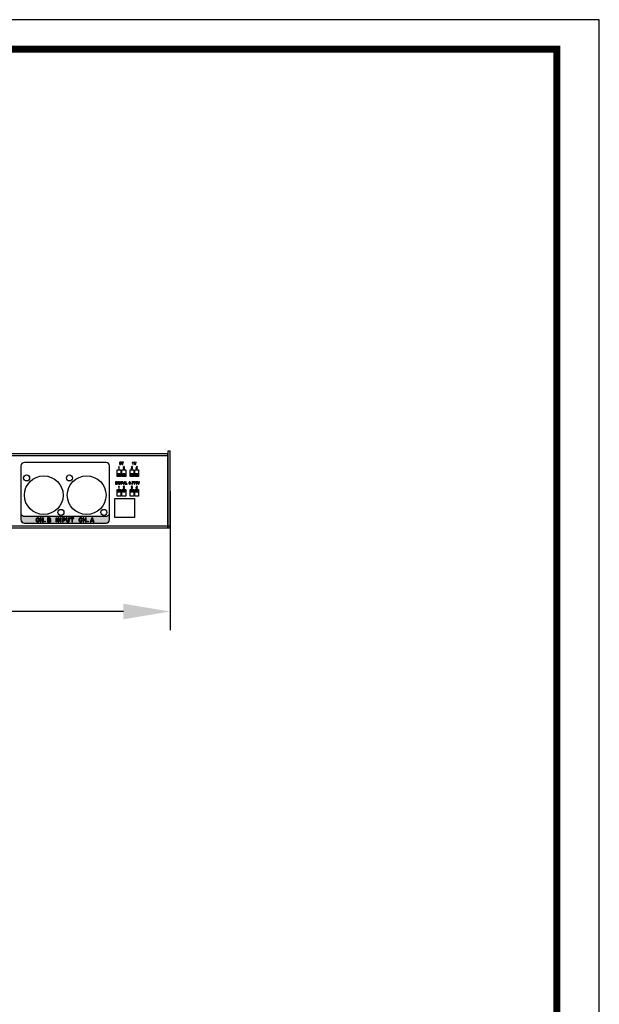
# Model space of a CAD drawing. Units: millimetres. Extents: x 0 to 1871, y 0 to 1264.
# Drawn here: x 1421 to 1793, y 632 to 1264 of the extents above; entities that cross this region are included whole.
import ezdxf

# ---------------------------------------------------------------- set-up
doc = ezdxf.new("R2010")
doc.units = ezdxf.units.MM
doc.header["$PDSIZE"] = -1
doc.linetypes.add('AI-Linetype-4', pattern=[0.532694, 0.381, -0.151694])
doc.linetypes.add('AI-Linetype-5', pattern=[0.532694, 0.381, -0.151694])
doc.layers.add('AV sys', color=7, linetype='Continuous', plot=False)
doc.layers.add('AV_dim', color=10, linetype='Continuous')
doc.styles.add('SLDTEXTSTYLE0', font='txt')
doc.styles.get("Standard").update_dxf_attribs({"font": 'malgun.ttf'})
doc.dimstyles.new('ISO-25$0', dxfattribs={"dimtxt": 15, "dimasz": 5, "dimexe": 1.25, "dimexo": 0.625, "dimtad": 1, "dimdec": 1, "dimdsep": 46, "dimtxsty": 'Standard', "dimcen": 0, "dimclrd": 1, "dimclre": 1, "dimclrt": 1, "dimadec": 0, "dimazin": 0, "dimtfac": 1, "dimtdec": 1, "dimtmove": 2, "dimatfit": 3, "dimfxl": 1, "dimtolj": 1, "dimarcsym": 0})

# ---------------------------------------------------------------- blocks, each defined once
blk = doc.blocks.new('도각')
at = {"color": 0}
blk.add_lwpolyline([(83409, 62000), (2709, 62000), (2709, 5100), (83409, 5100)], close=True, dxfattribs=at)
at = {"color": 0, "const_width": 204}
blk.add_lwpolyline([(3938, 61146), (82180, 61146), (82180, 5954), (3938, 5954)], close=True, dxfattribs=at)
blk = doc.blocks.new('*D6')
at = {"layer": 'AV_dim', "color": 0, "lineweight": -2, "transparency": 16777216}
for p, q in [((1518.04, 961.7), (1518.04, 872.45)), ((1038.08, 958.55), (1038.08, 872.45)), ((1488.04, 884.45), (1068.08, 884.45))]:
    blk.add_line(p, q, dxfattribs=at)
at = {"layer": 'AV_dim', "color": 0, "transparency": 16777216}
for points in [[(1068.08, 889.45), (1068.08, 879.45), (1038.08, 884.45)], [(1488.04, 889.45), (1488.04, 879.45), (1518.04, 884.45)]]:
    blk.add_solid(points, dxfattribs=at)
at = {"layer": 'Defpoints', "color": 0, "transparency": 16777216}
for p in [(1518.04, 973.7), (1038.08, 970.55), (1038.08, 884.45)]:
    blk.add_point(p, dxfattribs=at)
at = {"layer": 'AV_dim', "color": 0, "transparency": 16777216, "insert": (1288.53, 892.85), "char_height": 15, "attachment_point": 5, "style": 'SLDTEXTSTYLE0'}
blk.add_mtext('{\\H0.38095x;480,0}', dxfattribs=at)
blk = doc.blocks.new('DA204_b')
at = {"layer": 'AV sys', "lineweight": -3, "transparency": 33554687}
for points in [[(1484.52, 973), (1485.96, 973), (1485.96, 971.85), (1484.52, 971.85)], [(1487.58, 973), (1489.03, 973), (1489.03, 971.85), (1487.58, 971.85)], [(1492.79, 973), (1494.24, 973), (1494.24, 971.85), (1492.79, 971.85)], [(1495.86, 973), (1497.3, 973), (1497.3, 971.85), (1495.86, 971.85)], [(1484.52, 962.22), (1485.96, 962.22), (1485.96, 961.06), (1484.52, 961.06)], [(1487.58, 962.22), (1489.03, 962.22), (1489.03, 961.06), (1487.58, 961.06)], [(1492.79, 962.22), (1494.24, 962.22), (1494.24, 961.06), (1492.79, 961.06)], [(1495.86, 962.22), (1497.3, 962.22), (1497.3, 961.06), (1495.86, 961.06)]]:
    blk.add_hatch(color=256, dxfattribs=at).paths.add_polyline_path(points)
h = blk.add_hatch(color=256, dxfattribs=at)
edge = h.paths.add_edge_path()
edge.add_spline(control_points=[(1422.29, 947), (1422.68, 946.26), (1423.69, 945.39), (1424.57, 945.39), (1424.57, 945.39), (1476.78, 945.37), (1476.78, 945.37), (1477.66, 945.37), (1478.67, 946.21), (1479.06, 946.94), (1479.06, 946.94), (1479.07, 943.53), (1479.07, 943.53), (1479.08, 942.27), (1478.04, 941.23), (1476.78, 941.24), (1476.78, 941.24), (1424.57, 941.26), (1424.57, 941.26), (1423.31, 941.26), (1422.27, 942.29), (1422.28, 943.55), (1422.28, 943.55), (1422.29, 947), (1422.29, 947)], knot_values=[0, 0, 0, 0, 1, 1, 1, 2, 2, 2, 3, 3, 3, 4, 4, 4, 5, 5, 5, 6, 6, 6, 7, 7, 7, 8, 8, 8, 8], degree=3, periodic=0)
at = {"layer": 'AV sys', "lineweight": -3}
for p, q in [((1516.75, 987.63), (1518.08, 987.63)), ((1516.75, 937.98), (1516.75, 987.63)), ((1518.08, 937.98), (1518.08, 987.63)), ((1039.95, 985.98), (1516.2, 985.98)), ((1516.2, 985.98), (1516.2, 937.98)), ((1518.08, 937.98), (1038.08, 937.98))]:
    blk.add_line(p, q, dxfattribs=at)
at = {"layer": 'AV sys', "linetype": 'AI-Linetype-5', "lineweight": -3}
blk.add_line((1039.95, 984.65), (1516.2, 984.65), dxfattribs=at)
at = {"layer": 'AV sys', "linetype": 'AI-Linetype-4', "lineweight": -3}
blk.add_line((1518.08, 939.3), (1038.08, 939.3), dxfattribs=at)
at = {"layer": 'AV sys', "lineweight": -3}
for points in [[(1486.01, 980.45), (1485.97, 980.45), (1485.85, 980.43), (1485.74, 980.39), (1485.64, 980.34), (1485.56, 980.24), (1485.52, 980.16), (1485.5, 980.03), (1485.51, 979.95), (1485.55, 979.83), (1485.63, 979.73), (1485.69, 979.68), (1485.8, 979.62), (1485.95, 979.58), (1486.08, 979.54), (1486.17, 979.51), (1486.27, 979.45), (1486.3, 979.36), (1486.3, 979.32), (1486.24, 979.21), (1486.16, 979.17), (1486.03, 979.15), (1485.55, 979.12), (1485.62, 979.02), (1485.67, 978.99), (1485.77, 978.94), (1485.89, 978.9), (1486.03, 978.89), (1486.1, 978.89), (1486.22, 978.91), (1486.33, 978.95), (1486.33, 978.95), (1486.44, 979.02), (1486.52, 979.12), (1486.57, 979.23), (1486.58, 979.36), (1486.57, 979.48), (1486.53, 979.6), (1486.48, 979.67), (1486.38, 979.75), (1486.33, 979.77), (1486.21, 979.82), (1486.07, 979.86), (1486.03, 979.87), (1485.89, 979.91), (1485.81, 979.96), (1485.77, 980.05), (1485.82, 980.14), (1485.88, 980.18), (1486.01, 980.2), (1486.48, 980.23), (1486.41, 980.32), (1486.37, 980.35), (1486.27, 980.41), (1486.15, 980.44)], [(1486.48, 980.23), (1486.01, 980.2), (1486.08, 980.19), (1486.19, 980.15), (1486.22, 980.11), (1486.26, 979.98), (1486.54, 979.99), (1486.53, 980.11)], [(1487.98, 980.39), (1486.87, 980.39), (1486.87, 980.14), (1487.29, 980.14), (1487.29, 978.89), (1487.57, 978.89), (1487.57, 980.14), (1487.98, 980.14)], [(1494.32, 980.4), (1494.1, 980.4), (1494.08, 980.37), (1494.02, 980.26), (1493.93, 980.16), (1493.91, 980.15), (1493.8, 980.07), (1493.7, 980.02), (1494.05, 979.98), (1494.05, 978.89), (1494.32, 978.89)], [(1493.7, 980.02), (1493.7, 979.76), (1493.73, 979.77), (1493.84, 979.83), (1493.95, 979.9), (1494.05, 979.98)], [(1495.22, 980.39), (1494.91, 980.39), (1495.42, 978.89), (1495.58, 979.28)], [(1496.23, 980.39), (1495.93, 980.39), (1495.58, 979.28), (1495.42, 978.89), (1495.72, 978.89)], [(1484.03, 975.4), (1486.45, 975.4), (1486.45, 971.22), (1484.03, 971.22)], [(1485.39, 977.48), (1485.18, 977.48), (1485.17, 977.45), (1485.11, 977.34), (1485.02, 977.24), (1485.01, 977.23), (1484.9, 977.15), (1484.81, 977.1), (1485.13, 977.06), (1485.13, 975.97), (1485.39, 975.97)], [(1484.81, 977.1), (1484.81, 976.84), (1484.84, 976.85), (1484.94, 976.91), (1485.04, 976.98), (1485.13, 977.06)], [(1485.73, 979.44), (1485.45, 979.41), (1485.46, 979.36), (1485.49, 979.23), (1485.55, 979.12), (1486.03, 979.15), (1485.93, 979.16), (1485.83, 979.22), (1485.76, 979.3)], [(1487.09, 975.4), (1489.52, 975.4), (1489.52, 971.22), (1487.09, 971.22)], [(1488.71, 977.26), (1488.33, 977.24), (1488.36, 977.24), (1488.46, 977.19), (1488.47, 977.17), (1488.5, 977.04), (1488.5, 976.99), (1488.45, 976.87), (1488.43, 976.83), (1488.36, 976.75), (1488.24, 976.62), (1488.17, 976.55), (1488.08, 976.44), (1488.01, 976.35), (1487.96, 976.26), (1487.94, 976.23), (1487.89, 976.1), (1487.87, 975.97), (1488.76, 975.97), (1488.76, 976.24), (1488.25, 976.24), (1488.31, 976.32), (1488.35, 976.37), (1488.46, 976.49), (1488.46, 976.49), (1488.56, 976.6), (1488.62, 976.68), (1488.67, 976.76), (1488.72, 976.87), (1488.74, 976.93), (1488.76, 977.06), (1488.75, 977.14)], [(1488.34, 977.48), (1488.25, 977.48), (1488.14, 977.44), (1488.04, 977.38), (1487.97, 977.3), (1487.93, 977.18), (1487.9, 977.04), (1488.15, 977.01), (1488.16, 977.08), (1488.21, 977.19), (1488.22, 977.21), (1488.33, 977.24), (1488.71, 977.26), (1488.64, 977.36), (1488.57, 977.43), (1488.46, 977.47)], [(1492.3, 975.4), (1494.73, 975.4), (1494.73, 971.22), (1492.3, 971.22)], [(1493.25, 976.43), (1493.01, 976.4), (1493.02, 976.31), (1493.07, 976.19), (1493.14, 976.09), (1493.21, 976.04), (1493.32, 975.99), (1493.44, 975.97), (1493.44, 975.97), (1493.56, 975.99), (1493.66, 976.04), (1493.76, 976.11), (1493.82, 976.21), (1493.44, 976.21), (1493.42, 976.22), (1493.31, 976.27), (1493.29, 976.3)], [(1493.1, 977.33), (1493.06, 977.25), (1493.02, 977.12), (1493.26, 977.07), (1493.26, 977.11), (1493.31, 977.22), (1493.32, 977.23), (1493.42, 977.27)], [(1493.43, 977.51), (1493.34, 977.5), (1493.23, 977.46), (1493.18, 977.43), (1493.1, 977.33), (1493.42, 977.27), (1493.42, 977.27), (1493.53, 977.23), (1493.53, 977.23), (1493.57, 977.11), (1493.57, 977.07), (1493.51, 976.96), (1493.48, 976.94), (1493.36, 976.91), (1493.33, 976.68), (1493.33, 976.68), (1493.45, 976.7), (1493.74, 976.76), (1493.63, 976.81), (1493.65, 976.82), (1493.75, 976.9), (1493.8, 977.01), (1493.82, 977.12), (1493.82, 977.14), (1493.8, 977.26), (1493.73, 977.37), (1493.65, 977.44), (1493.55, 977.49)], [(1493.74, 976.76), (1493.45, 976.7), (1493.47, 976.7), (1493.57, 976.63), (1493.6, 976.59), (1493.62, 976.46), (1493.62, 976.39), (1493.57, 976.28), (1493.54, 976.25), (1493.44, 976.21), (1493.82, 976.21), (1493.87, 976.32), (1493.88, 976.45), (1493.87, 976.57), (1493.81, 976.68)], [(1495.37, 975.4), (1497.79, 975.4), (1497.79, 971.22), (1495.37, 971.22)], [(1496.85, 977.48), (1496.64, 977.48), (1496.07, 976.53), (1496.07, 976.28), (1496.61, 976.28), (1496.61, 975.97), (1496.85, 975.97), (1496.85, 976.28), (1497.02, 976.28), (1497.02, 976.53), (1496.85, 976.53), (1496.3, 976.53), (1496.61, 977.04)], [(1496.85, 977.48), (1496.61, 977.04), (1496.61, 976.53), (1496.3, 976.53), (1496.85, 976.53)], [(1483.43, 967.8), (1482.87, 967.8), (1482.87, 966.3), (1483.34, 966.3), (1483.47, 966.3), (1483.6, 966.3), (1483.68, 966.31), (1483.77, 966.32), (1483.87, 966.38), (1483.92, 966.42), (1483.99, 966.53), (1483.15, 966.55), (1483.15, 966.95), (1483.38, 966.95), (1483.97, 966.96), (1483.89, 967.04), (1483.77, 967.1), (1483.83, 967.13), (1483.15, 967.2), (1483.15, 967.55), (1483.31, 967.55), (1483.92, 967.6), (1483.91, 967.63), (1483.82, 967.72), (1483.79, 967.74), (1483.67, 967.79), (1483.57, 967.8)], [(1483.92, 967.6), (1483.31, 967.55), (1483.47, 967.55), (1483.55, 967.54), (1483.66, 967.49), (1483.7, 967.38), (1483.65, 967.26), (1483.65, 967.26), (1483.54, 967.21), (1483.49, 967.2), (1483.34, 967.2), (1483.15, 967.2), (1483.83, 967.13), (1483.92, 967.23), (1483.95, 967.29), (1483.97, 967.42), (1483.97, 967.47)], [(1484.99, 967.8), (1484.4, 967.8), (1484.4, 966.3), (1484.68, 966.3), (1484.68, 966.92), (1484.74, 966.92), (1485.17, 966.96), (1485.25, 966.98), (1485.36, 967.03), (1485.45, 967.1), (1485.47, 967.13), (1484.68, 967.16), (1484.68, 967.54), (1484.9, 967.54), (1485.48, 967.61), (1485.42, 967.69), (1485.32, 967.76), (1485.26, 967.78), (1485.15, 967.79)], [(1484.52, 973), (1485.96, 973), (1485.96, 971.85), (1484.52, 971.85)], [(1485.48, 967.61), (1484.9, 967.54), (1485.01, 967.54), (1485.11, 967.54), (1485.21, 967.48), (1485.21, 967.48), (1485.25, 967.36), (1485.22, 967.25), (1485.14, 967.18), (1485.14, 967.18), (1485.05, 967.17), (1484.89, 967.16), (1484.68, 967.16), (1485.47, 967.13), (1485.52, 967.24), (1485.54, 967.38), (1485.53, 967.5)], [(1485.93, 966.3), (1486.27, 967.85), (1486.47, 967.85), (1486.12, 966.3), (1485.93, 966.3)], [(1487.04, 967.8), (1486.59, 967.8), (1486.59, 966.3), (1486.87, 966.3), (1486.87, 966.86), (1487.06, 966.86), (1487.11, 966.86), (1487.24, 966.87), (1487.35, 966.89), (1487.38, 966.9), (1487.49, 966.96), (1487.54, 966.99), (1487.61, 967.11), (1486.87, 967.12), (1486.87, 967.54), (1487.01, 967.54), (1487.58, 967.63), (1487.58, 967.63), (1487.48, 967.72), (1487.38, 967.78), (1487.32, 967.79), (1487.21, 967.8)], [(1487.58, 967.63), (1487.01, 967.54), (1487.11, 967.54), (1487.21, 967.53), (1487.22, 967.53), (1487.32, 967.47), (1487.33, 967.46), (1487.37, 967.33), (1487.33, 967.22), (1487.25, 967.14), (1487.18, 967.13), (1487.02, 967.12), (1486.87, 967.12), (1487.61, 967.11), (1487.64, 967.2), (1487.66, 967.34), (1487.66, 967.39), (1487.63, 967.52)], [(1487.58, 973), (1489.03, 973), (1489.03, 971.85), (1487.58, 971.85)], [(1488.71, 967.8), (1488.41, 967.8), (1487.87, 966.3), (1488.16, 966.3), (1488.28, 966.64), (1488.84, 966.64), (1488.37, 966.89), (1488.56, 967.45)], [(1488.71, 967.8), (1488.56, 967.45), (1488.75, 966.89), (1488.37, 966.89), (1488.84, 966.64), (1488.96, 966.3), (1489.26, 966.3)], [(1489.68, 967.79), (1489.4, 967.79), (1489.4, 966.3), (1490.38, 966.3), (1490.38, 966.55), (1489.68, 966.55)], [(1491.67, 967.6), (1491.62, 967.5), (1491.59, 967.38), (1491.58, 967.23), (1491.57, 967.07), (1491.57, 966.94), (1491.59, 966.78), (1491.61, 966.65), (1491.65, 966.55), (1491.7, 966.47), (1491.71, 966.45), (1491.8, 966.37), (1491.91, 966.31), (1492.03, 966.3), (1492.15, 966.31), (1492.26, 966.37), (1492.35, 966.45), (1492.39, 966.52), (1492.03, 966.54), (1491.94, 966.57), (1491.93, 966.58), (1491.88, 966.7), (1491.87, 966.77), (1491.86, 966.89), (1491.85, 967.06), (1491.86, 967.2), (1491.87, 967.34), (1491.88, 967.44), (1491.88, 967.45), (1491.94, 967.56), (1492.03, 967.59)], [(1492.03, 967.83), (1491.91, 967.81), (1491.8, 967.76), (1491.71, 967.68), (1491.67, 967.6), (1492.03, 967.59), (1492.12, 967.56), (1492.12, 967.55), (1492.18, 967.43), (1492.19, 967.36), (1492.2, 967.24), (1492.2, 967.06), (1492.2, 966.92), (1492.19, 966.79), (1492.18, 966.69), (1492.18, 966.68), (1492.12, 966.57), (1492.03, 966.54), (1492.39, 966.52), (1492.44, 966.63), (1492.46, 966.75), (1492.48, 966.9), (1492.49, 967.06), (1492.48, 967.2), (1492.47, 967.35), (1492.44, 967.48), (1492.4, 967.59), (1492.35, 967.67), (1492.26, 967.76), (1492.16, 967.81)], [(1492.79, 973), (1494.24, 973), (1494.24, 971.85), (1492.79, 971.85)], [(1494.38, 967.78), (1493.46, 967.78), (1493.46, 967.51), (1494.07, 967.51), (1494, 967.41), (1493.93, 967.3), (1493.87, 967.18), (1493.82, 967.06), (1493.77, 966.93), (1493.73, 966.82), (1493.7, 966.69), (1493.67, 966.56), (1493.65, 966.43), (1493.64, 966.3), (1493.9, 966.3), (1493.91, 966.35), (1493.92, 966.47), (1493.94, 966.61), (1493.97, 966.75), (1494, 966.86), (1494.04, 966.98), (1494.09, 967.11), (1494.15, 967.23), (1494.16, 967.25), (1494.24, 967.38), (1494.31, 967.48), (1494.38, 967.57)], [(1495.6, 967.78), (1494.67, 967.78), (1494.67, 967.51), (1495.29, 967.51), (1495.22, 967.41), (1495.15, 967.3), (1495.09, 967.18), (1495.03, 967.06), (1494.99, 966.93), (1494.95, 966.82), (1494.91, 966.69), (1494.89, 966.56), (1494.87, 966.43), (1494.86, 966.3), (1495.13, 966.3), (1495.13, 966.35), (1495.13, 966.47), (1495.16, 966.61), (1495.19, 966.75), (1495.22, 966.86), (1495.26, 966.98), (1495.31, 967.11), (1495.37, 967.23), (1495.38, 967.25), (1495.45, 967.38), (1495.53, 967.48), (1495.6, 967.57)], [(1495.86, 973), (1497.3, 973), (1497.3, 971.85), (1495.86, 971.85)], [(1496.78, 967.81), (1496.07, 967.81), (1495.93, 967.02), (1496.15, 966.99), (1496.24, 967.07), (1496.36, 967.1), (1496.72, 967.19), (1496.64, 967.26), (1496.23, 967.28), (1496.27, 967.53), (1496.78, 967.53)], [(1496.41, 967.33), (1496.35, 967.32), (1496.23, 967.28), (1496.64, 967.26), (1496.54, 967.31)], [(1497.42, 967.8), (1497.11, 967.8), (1497.62, 966.3), (1497.78, 966.69)], [(1498.43, 967.8), (1498.12, 967.8), (1497.78, 966.69), (1497.62, 966.3), (1497.92, 966.3)], [(1483.97, 966.96), (1483.38, 966.95), (1483.38, 966.95), (1483.54, 966.95), (1483.63, 966.93), (1483.71, 966.86), (1483.75, 966.75), (1483.75, 966.74), (1483.71, 966.62), (1483.6, 966.56), (1483.56, 966.55), (1483.41, 966.55), (1483.15, 966.55), (1483.99, 966.53), (1484.02, 966.6), (1484.04, 966.73), (1484.02, 966.85)], [(1484.03, 962.8), (1486.45, 962.8), (1486.45, 958.63), (1484.03, 958.63)], [(1484.52, 962.22), (1485.96, 962.22), (1485.96, 961.06), (1484.52, 961.06)], [(1485.17, 966.96), (1484.74, 966.92), (1484.76, 966.92), (1484.88, 966.91), (1484.97, 966.85), (1484.97, 966.84), (1485.02, 966.77), (1485.11, 966.62), (1485.32, 966.3), (1485.65, 966.3), (1485.49, 966.59), (1485.46, 966.63), (1485.39, 966.75), (1485.32, 966.83), (1485.28, 966.88)], [(1485.39, 964.89), (1485.18, 964.89), (1485.17, 964.85), (1485.11, 964.74), (1485.02, 964.65), (1485.01, 964.64), (1484.9, 964.56), (1484.81, 964.51), (1485.13, 964.46), (1485.13, 963.38), (1485.39, 963.38)], [(1484.81, 964.51), (1484.81, 964.25), (1484.84, 964.26), (1484.94, 964.31), (1485.04, 964.38), (1485.13, 964.46)], [(1487.09, 962.8), (1489.52, 962.8), (1489.52, 958.63), (1487.09, 958.63)], [(1487.58, 962.22), (1489.03, 962.22), (1489.03, 961.06), (1487.58, 961.06)], [(1488.71, 964.66), (1488.33, 964.65), (1488.36, 964.65), (1488.46, 964.6), (1488.47, 964.58), (1488.5, 964.45), (1488.5, 964.4), (1488.45, 964.27), (1488.43, 964.24), (1488.36, 964.15), (1488.24, 964.03), (1488.17, 963.95), (1488.08, 963.84), (1488.01, 963.75), (1487.96, 963.67), (1487.94, 963.63), (1487.89, 963.51), (1487.87, 963.38), (1488.76, 963.38), (1488.76, 963.65), (1488.25, 963.65), (1488.31, 963.73), (1488.35, 963.78), (1488.46, 963.89), (1488.46, 963.89), (1488.56, 964), (1488.62, 964.08), (1488.67, 964.16), (1488.72, 964.28), (1488.74, 964.34), (1488.76, 964.47), (1488.75, 964.54)], [(1488.34, 964.89), (1488.25, 964.88), (1488.14, 964.85), (1488.04, 964.78), (1487.97, 964.7), (1487.93, 964.59), (1487.9, 964.44), (1488.15, 964.41), (1488.16, 964.49), (1488.21, 964.59), (1488.22, 964.61), (1488.33, 964.65), (1488.71, 964.66), (1488.64, 964.77), (1488.57, 964.83), (1488.46, 964.87)], [(1492.3, 962.8), (1494.73, 962.8), (1494.73, 958.63), (1492.3, 958.63)], [(1492.79, 966.3), (1492.79, 966.58), (1493.06, 966.58), (1493.06, 966.3), (1492.79, 966.3)], [(1492.79, 962.22), (1494.24, 962.22), (1494.24, 961.06), (1492.79, 961.06)], [(1493.25, 963.84), (1493.01, 963.8), (1493.02, 963.71), (1493.07, 963.59), (1493.14, 963.5), (1493.21, 963.44), (1493.32, 963.39), (1493.44, 963.38), (1493.44, 963.38), (1493.56, 963.39), (1493.66, 963.44), (1493.76, 963.52), (1493.82, 963.61), (1493.44, 963.62), (1493.42, 963.62), (1493.31, 963.67), (1493.29, 963.71)], [(1493.1, 964.74), (1493.06, 964.66), (1493.02, 964.52), (1493.26, 964.47), (1493.26, 964.51), (1493.31, 964.62), (1493.32, 964.63), (1493.42, 964.67)], [(1493.43, 964.91), (1493.34, 964.9), (1493.23, 964.86), (1493.18, 964.83), (1493.1, 964.74), (1493.42, 964.67), (1493.42, 964.67), (1493.53, 964.63), (1493.53, 964.63), (1493.57, 964.51), (1493.57, 964.48), (1493.51, 964.37), (1493.48, 964.34), (1493.36, 964.32), (1493.33, 964.08), (1493.33, 964.08), (1493.45, 964.1), (1493.74, 964.16), (1493.63, 964.21), (1493.65, 964.22), (1493.75, 964.31), (1493.8, 964.41), (1493.82, 964.53), (1493.82, 964.54), (1493.8, 964.67), (1493.73, 964.78), (1493.65, 964.85), (1493.55, 964.9)], [(1493.74, 964.16), (1493.45, 964.1), (1493.47, 964.1), (1493.57, 964.04), (1493.6, 964), (1493.62, 963.87), (1493.62, 963.8), (1493.57, 963.69), (1493.54, 963.66), (1493.44, 963.62), (1493.82, 963.61), (1493.87, 963.72), (1493.88, 963.85), (1493.87, 963.98), (1493.81, 964.09)], [(1495.37, 962.8), (1497.79, 962.8), (1497.79, 958.63), (1495.37, 958.63)], [(1495.86, 962.22), (1497.3, 962.22), (1497.3, 961.06), (1495.86, 961.06)], [(1496.16, 966.74), (1495.89, 966.71), (1495.91, 966.62), (1495.96, 966.51), (1496.36, 966.53), (1496.34, 966.53), (1496.23, 966.58), (1496.21, 966.62)], [(1496.72, 967.19), (1496.36, 967.1), (1496.41, 967.09), (1496.51, 967.03), (1496.55, 966.96), (1496.57, 966.82), (1496.55, 966.71), (1496.51, 966.6), (1496.47, 966.57), (1496.36, 966.53), (1495.96, 966.51), (1496.04, 966.41), (1496.12, 966.36), (1496.23, 966.31), (1496.36, 966.3), (1496.44, 966.3), (1496.56, 966.34), (1496.66, 966.4), (1496.74, 966.5), (1496.79, 966.57), (1496.83, 966.69), (1496.84, 966.83), (1496.84, 966.83), (1496.83, 966.97), (1496.79, 967.09)], [(1496.85, 964.89), (1496.64, 964.89), (1496.07, 963.93), (1496.07, 963.68), (1496.61, 963.68), (1496.61, 963.38), (1496.85, 963.38), (1496.85, 963.68), (1497.02, 963.68), (1497.02, 963.93), (1496.85, 963.93), (1496.3, 963.93), (1496.61, 964.45)], [(1496.85, 964.89), (1496.61, 964.45), (1496.61, 963.93), (1496.3, 963.93), (1496.85, 963.93)], [(1495.11, 944.82), (1482.42, 944.82), (1482.42, 956.96), (1495.11, 956.96)], [(1495.11, 944.82), (1482.42, 944.82), (1482.42, 956.96), (1495.11, 956.96)]]:
    blk.add_lwpolyline(points, close=True, dxfattribs=at)
at = {"layer": 'AV sys', "color": 18, "lineweight": -3, "true_color": 0x000000}
for points in [[(1433.09, 944.59), (1433, 944.59), (1432.78, 944.56), (1432.58, 944.49), (1432.4, 944.39), (1432.24, 944.25), (1432.14, 944.12), (1432.04, 943.94), (1431.97, 943.75), (1431.93, 943.52), (1431.92, 943.28), (1431.92, 943.11), (1431.96, 942.88), (1432.02, 942.68), (1432.12, 942.5), (1432.24, 942.34), (1432.28, 942.31), (1432.44, 942.17), (1432.63, 942.08), (1432.83, 942.02), (1433.06, 942), (1433.12, 942), (1433.35, 942.04), (1433.55, 942.1), (1433.73, 942.21), (1433.78, 942.25), (1433.91, 942.4), (1433.05, 942.44), (1432.97, 942.44), (1432.77, 942.5), (1432.61, 942.64), (1432.58, 942.68), (1432.5, 942.84), (1432.45, 943.05), (1432.44, 943.32), (1432.44, 943.36), (1432.46, 943.61), (1432.52, 943.81), (1432.61, 943.97), (1432.67, 944.02), (1432.85, 944.13), (1433.06, 944.16), (1433.96, 944.17), (1433.84, 944.32), (1433.71, 944.42), (1433.53, 944.52), (1433.32, 944.58)], [(1433.61, 942.97), (1433.6, 942.94), (1433.52, 942.72), (1433.4, 942.56), (1433.27, 942.48), (1433.05, 942.44), (1433.91, 942.4), (1434.02, 942.59), (1434.1, 942.81)], [(1433.96, 944.17), (1433.06, 944.16), (1433.22, 944.14), (1433.41, 944.05), (1433.51, 943.95), (1433.59, 943.74), (1434.09, 943.86), (1434.06, 943.97)], [(1435.17, 944.51), (1434.67, 944.51), (1434.67, 942), (1435.17, 942), (1435.17, 943.1), (1436.16, 943.1), (1435.17, 943.53)], [(1436.67, 944.51), (1436.16, 944.51), (1436.16, 943.53), (1435.17, 943.53), (1436.16, 943.1), (1436.16, 942), (1436.67, 942)], [(1437.42, 942), (1437.42, 942.49), (1437.9, 942.49), (1437.9, 942), (1437.42, 942)], [(1440.37, 944.51), (1439.37, 944.51), (1439.37, 942), (1440.22, 942), (1440.46, 942.01), (1440.7, 942.01), (1440.83, 942.02), (1440.98, 942.05), (1441.17, 942.14), (1441.26, 942.22), (1441.39, 942.4), (1439.88, 942.43), (1439.88, 943.1), (1440.29, 943.1), (1441.35, 943.11), (1441.2, 943.24), (1440.99, 943.34), (1441.1, 943.4), (1439.88, 943.51), (1439.88, 944.1), (1440.17, 944.1), (1441.27, 944.17), (1441.23, 944.23), (1441.08, 944.39), (1441.02, 944.42), (1440.81, 944.49), (1440.81, 944.49), (1440.63, 944.51)], [(1441.27, 944.17), (1440.17, 944.1), (1440.45, 944.09), (1440.6, 944.08), (1440.79, 944), (1440.85, 943.81), (1440.78, 943.61), (1440.77, 943.61), (1440.58, 943.53), (1440.48, 943.52), (1440.21, 943.51), (1439.88, 943.51), (1441.1, 943.4), (1441.25, 943.56), (1441.31, 943.67), (1441.35, 943.88), (1441.34, 943.97)], [(1441.35, 943.11), (1440.29, 943.1), (1440.3, 943.1), (1440.58, 943.09), (1440.73, 943.06), (1440.89, 942.95), (1440.95, 942.76), (1440.95, 942.74), (1440.88, 942.55), (1440.69, 942.44), (1440.61, 942.43), (1440.34, 942.43), (1439.88, 942.43), (1441.39, 942.4), (1441.44, 942.52), (1441.47, 942.73), (1441.44, 942.92)], [(1444.89, 942), (1444.89, 944.51), (1445.4, 944.51), (1445.4, 942), (1444.89, 942)], [(1446.56, 944.51), (1446.07, 944.51), (1446.07, 942), (1446.55, 942), (1446.55, 943.64)], [(1446.56, 944.51), (1446.55, 943.64), (1447.55, 942), (1447.59, 942.84)], [(1448.06, 944.51), (1447.59, 944.51), (1447.59, 942.84), (1447.55, 942), (1448.06, 942)], [(1449.64, 944.51), (1448.83, 944.51), (1448.83, 942), (1449.33, 942), (1449.33, 942.95), (1449.66, 942.95), (1449.77, 942.95), (1450.01, 942.96), (1450.18, 942.99), (1450.25, 943), (1450.45, 943.11), (1450.53, 943.17), (1450.66, 943.35), (1449.33, 943.38), (1449.33, 944.09), (1449.57, 944.09), (1450.6, 944.23), (1450.59, 944.24), (1450.43, 944.39), (1450.24, 944.47), (1450.14, 944.49), (1449.93, 944.51)], [(1450.6, 944.23), (1449.57, 944.09), (1449.76, 944.08), (1449.94, 944.07), (1449.96, 944.07), (1450.14, 943.96), (1450.16, 943.94), (1450.22, 943.73), (1450.17, 943.54), (1450.01, 943.42), (1449.88, 943.39), (1449.61, 943.38), (1449.33, 943.38), (1450.66, 943.35), (1450.72, 943.51), (1450.74, 943.74), (1450.74, 943.84), (1450.69, 944.05)], [(1451.89, 944.56), (1451.38, 944.56), (1451.38, 943.22), (1451.39, 942.98), (1451.4, 942.75), (1451.43, 942.58), (1451.46, 942.5), (1451.57, 942.31), (1451.67, 942.21), (1451.87, 942.09), (1451.95, 942.06), (1452.16, 942.02), (1452.41, 942), (1452.47, 942.01), (1452.7, 942.03), (1452.89, 942.08), (1453.03, 942.15), (1453.19, 942.29), (1453.26, 942.39), (1452.4, 942.44), (1452.25, 942.45), (1452.06, 942.53), (1452, 942.59), (1451.91, 942.78), (1451.89, 942.92), (1451.89, 943.2)], [(1453.38, 944.56), (1452.87, 944.56), (1452.87, 943.17), (1452.87, 942.92), (1452.85, 942.74), (1452.84, 942.7), (1452.72, 942.53), (1452.63, 942.48), (1452.4, 942.44), (1453.26, 942.39), (1453.34, 942.6), (1453.36, 942.74), (1453.38, 942.96), (1453.38, 943.24)], [(1456.12, 944.51), (1454.14, 944.51), (1454.14, 944.09), (1454.88, 944.09), (1454.88, 942), (1455.38, 942), (1455.38, 944.09), (1456.12, 944.09)], [(1460.58, 944.59), (1460.49, 944.59), (1460.27, 944.56), (1460.07, 944.49), (1459.89, 944.39), (1459.73, 944.25), (1459.63, 944.12), (1459.53, 943.94), (1459.47, 943.75), (1459.42, 943.52), (1459.41, 943.28), (1459.41, 943.11), (1459.45, 942.88), (1459.52, 942.68), (1459.61, 942.5), (1459.73, 942.34), (1459.77, 942.31), (1459.94, 942.17), (1460.12, 942.08), (1460.33, 942.02), (1460.55, 942), (1460.62, 942), (1460.84, 942.04), (1461.04, 942.1), (1461.22, 942.21), (1461.27, 942.25), (1461.4, 942.4), (1460.55, 942.44), (1460.46, 942.44), (1460.26, 942.5), (1460.1, 942.64), (1460.07, 942.68), (1459.99, 942.84), (1459.95, 943.05), (1459.93, 943.32), (1459.93, 943.36), (1459.96, 943.61), (1460.01, 943.81), (1460.11, 943.97), (1460.16, 944.02), (1460.34, 944.13), (1460.56, 944.16), (1461.45, 944.17), (1461.33, 944.32), (1461.2, 944.42), (1461.02, 944.52), (1460.81, 944.58)], [(1461.1, 942.97), (1461.09, 942.94), (1461.01, 942.72), (1460.89, 942.56), (1460.76, 942.48), (1460.55, 942.44), (1461.4, 942.4), (1461.51, 942.59), (1461.59, 942.81)], [(1461.45, 944.17), (1460.56, 944.16), (1460.71, 944.14), (1460.9, 944.05), (1461, 943.95), (1461.09, 943.74), (1461.58, 943.86), (1461.55, 943.97)], [(1462.67, 944.51), (1462.16, 944.51), (1462.16, 942), (1462.67, 942), (1462.67, 943.1), (1463.66, 943.1), (1462.67, 943.53)], [(1464.17, 944.51), (1463.66, 944.51), (1463.66, 943.53), (1462.67, 943.53), (1463.66, 943.1), (1463.66, 942), (1464.17, 942)], [(1464.91, 942), (1464.91, 942.48), (1465.39, 942.48), (1465.39, 942), (1464.91, 942)], [(1468.26, 944.51), (1467.72, 944.51), (1466.75, 942), (1467.28, 942), (1467.49, 942.57), (1468.49, 942.57), (1467.65, 943), (1467.99, 943.93)], [(1468.26, 944.51), (1467.99, 943.93), (1468.33, 943), (1467.65, 943), (1468.49, 942.57), (1468.71, 942), (1469.26, 942)]]:
    blk.add_lwpolyline(points, close=True, dxfattribs=at)
at = {"layer": 'AV sys', "lineweight": -3}
blk.add_ellipse((1425.88, 970.2), major_axis=(0.74, 1.78), ratio=0.999996, dxfattribs=at)
for points, knots in [([(1424.44, 980.12), (1424.44, 980.12), (1476.91, 980.12), (1476.91, 980.12), (1478.1, 980.12), (1479.07, 979.15), (1479.07, 977.96), (1479.07, 977.96), (1479.07, 943.4), (1479.07, 943.4), (1479.07, 942.21), (1478.1, 941.24), (1476.91, 941.24), (1476.91, 941.24), (1424.44, 941.24), (1424.44, 941.24), (1423.25, 941.24), (1422.28, 942.21), (1422.28, 943.4), (1422.28, 943.4), (1422.28, 977.96), (1422.28, 977.96), (1422.28, 979.15), (1423.25, 980.12), (1424.44, 980.12)], [0, 0, 0, 0, 1, 1, 1, 2, 2, 2, 3, 3, 3, 4, 4, 4, 5, 5, 5, 6, 6, 6, 7, 7, 7, 8, 8, 8, 8]), ([(1427.78, 970.2), (1427.78, 971.26), (1426.92, 972.13), (1425.85, 972.13), (1424.78, 972.13), (1423.92, 971.26), (1423.92, 970.2), (1423.92, 969.13), (1424.78, 968.27), (1425.85, 968.27), (1426.92, 968.27), (1427.78, 969.13), (1427.78, 970.2)], [0, 0, 0, 0, 1, 1, 1, 2, 2, 2, 3, 3, 3, 4, 4, 4, 4]), ([(1449.3, 959.16), (1449.3, 966.02), (1443.74, 971.58), (1436.89, 971.58), (1430.03, 971.58), (1424.47, 966.02), (1424.47, 959.16), (1424.47, 952.31), (1430.03, 946.75), (1436.89, 946.75), (1443.74, 946.75), (1449.3, 952.31), (1449.3, 959.16), (1449.3, 959.16), (1449.3, 959.16), (1449.3, 959.16)], [0, 0, 0, 0, 1, 1, 1, 2, 2, 2, 3, 3, 3, 4, 4, 4, 5, 5, 5, 5]), ([(1449.33, 959.16), (1449.33, 966.02), (1443.77, 971.58), (1436.91, 971.58), (1430.06, 971.58), (1424.5, 966.02), (1424.5, 959.16), (1424.5, 952.31), (1430.06, 946.75), (1436.91, 946.75), (1443.77, 946.75), (1449.33, 952.31), (1449.33, 959.16), (1449.33, 959.16), (1449.33, 959.16), (1449.33, 959.16)], [0, 0, 0, 0, 1, 1, 1, 2, 2, 2, 3, 3, 3, 4, 4, 4, 5, 5, 5, 5]), ([(1455.33, 970.2), (1455.33, 971.26), (1454.47, 972.13), (1453.4, 972.13), (1452.34, 972.13), (1451.47, 971.26), (1451.47, 970.2), (1451.47, 969.13), (1452.34, 968.27), (1453.4, 968.27), (1454.47, 968.27), (1455.33, 969.13), (1455.33, 970.2)], [0, 0, 0, 0, 1, 1, 1, 2, 2, 2, 3, 3, 3, 4, 4, 4, 4]), ([(1455.33, 970.2), (1455.33, 971.26), (1454.47, 972.13), (1453.4, 972.13), (1452.34, 972.13), (1451.47, 971.26), (1451.47, 970.2), (1451.47, 969.13), (1452.34, 968.27), (1453.4, 968.27), (1454.47, 968.27), (1455.33, 969.13), (1455.33, 970.2)], [0, 0, 0, 0, 1, 1, 1, 2, 2, 2, 3, 3, 3, 4, 4, 4, 4]), ([(1476.85, 959.16), (1476.85, 966.02), (1471.29, 971.58), (1464.44, 971.58), (1457.58, 971.58), (1452.02, 966.02), (1452.02, 959.16), (1452.02, 952.31), (1457.58, 946.75), (1464.44, 946.75), (1471.29, 946.75), (1476.85, 952.31), (1476.85, 959.16), (1476.85, 959.16), (1476.85, 959.16), (1476.85, 959.16)], [0, 0, 0, 0, 1, 1, 1, 2, 2, 2, 3, 3, 3, 4, 4, 4, 5, 5, 5, 5]), ([(1476.85, 959.16), (1476.85, 966.02), (1471.29, 971.58), (1464.44, 971.58), (1457.58, 971.58), (1452.02, 966.02), (1452.02, 959.16), (1452.02, 952.31), (1457.58, 946.75), (1464.44, 946.75), (1471.29, 946.75), (1476.85, 952.31), (1476.85, 959.16), (1476.85, 959.16), (1476.85, 959.16), (1476.85, 959.16)], [0, 0, 0, 0, 1, 1, 1, 2, 2, 2, 3, 3, 3, 4, 4, 4, 5, 5, 5, 5]), ([(1449.85, 948.13), (1449.85, 949.19), (1448.99, 950.06), (1447.92, 950.06), (1446.85, 950.06), (1445.99, 949.19), (1445.99, 948.13), (1445.99, 947.06), (1446.85, 946.2), (1447.92, 946.2), (1448.99, 946.2), (1449.85, 947.06), (1449.85, 948.13)], [0, 0, 0, 0, 1, 1, 1, 2, 2, 2, 3, 3, 3, 4, 4, 4, 4]), ([(1449.88, 948.13), (1449.88, 949.19), (1449.01, 950.06), (1447.95, 950.06), (1446.88, 950.06), (1446.02, 949.19), (1446.02, 948.13), (1446.02, 947.06), (1446.88, 946.2), (1447.95, 946.2), (1449.01, 946.2), (1449.88, 947.06), (1449.88, 948.13)], [0, 0, 0, 0, 1, 1, 1, 2, 2, 2, 3, 3, 3, 4, 4, 4, 4]), ([(1477.4, 948.13), (1477.4, 949.19), (1476.54, 950.06), (1475.47, 950.06), (1474.4, 950.06), (1473.54, 949.19), (1473.54, 948.13), (1473.54, 947.06), (1474.4, 946.2), (1475.47, 946.2), (1476.54, 946.2), (1477.4, 947.06), (1477.4, 948.13)], [0, 0, 0, 0, 1, 1, 1, 2, 2, 2, 3, 3, 3, 4, 4, 4, 4]), ([(1477.4, 948.13), (1477.4, 949.19), (1476.54, 950.06), (1475.47, 950.06), (1474.4, 950.06), (1473.54, 949.19), (1473.54, 948.13), (1473.54, 947.06), (1474.4, 946.2), (1475.47, 946.2), (1476.54, 946.2), (1477.4, 947.06), (1477.4, 948.13)], [0, 0, 0, 0, 1, 1, 1, 2, 2, 2, 3, 3, 3, 4, 4, 4, 4]), ([(1422.29, 947), (1422.68, 946.26), (1423.69, 945.39), (1424.57, 945.39), (1424.57, 945.39), (1476.78, 945.37), (1476.78, 945.37), (1477.66, 945.37), (1478.67, 946.21), (1479.06, 946.94), (1479.06, 946.94), (1479.07, 943.53), (1479.07, 943.53), (1479.08, 942.27), (1478.04, 941.23), (1476.78, 941.24), (1476.78, 941.24), (1424.57, 941.26), (1424.57, 941.26), (1423.31, 941.26), (1422.27, 942.29), (1422.28, 943.55), (1422.28, 943.55), (1422.29, 947), (1422.29, 947)], [0, 0, 0, 0, 1, 1, 1, 2, 2, 2, 3, 3, 3, 4, 4, 4, 5, 5, 5, 6, 6, 6, 7, 7, 7, 8, 8, 8, 8])]:
    blk.add_open_spline(points, degree=3, knots=knots, dxfattribs=at)

msp = doc.modelspace()

# ---------------------------------------------------------------- block references
at = {"layer": 'AV sys', "lineweight": -3, "xscale": 0.0222228251598513, "yscale": 0.0222228251598513, "zscale": 0.0222228251598513}
msp.add_blockref('도각', (-60.2, -113.34), dxfattribs=at)
at = {"layer": 'AV sys'}
msp.add_blockref('DA204_b', (0, 0), dxfattribs=at)

# ---------------------------------------------------------------- dimensions: what is measured, and where the dimension line sits
at = {"layer": 'AV_dim'}
dim = msp.add_linear_dim(base=(1038.08, 884.45), p1=(1518.04, 973.7), p2=(1038.08, 970.55), text='{\\H0.38095x;<>}', dimstyle='ISO-25$0', override={"dimasz": 30, "dimexe": 12, "dimexo": 12, "dimgap": 5, "dimtih": 1, "dimtoh": 1, "dimzin": 0, "dimdsep": 44, "dimtxsty": 'SLDTEXTSTYLE0', "dimcen": 2.5, "dimclrd": 0, "dimclre": 0, "dimclrt": 0, "dimadec": 1, "dimtmove": 0, "dimtolj": 0, "dimtzin": 0}, dxfattribs=at)
dim.commit()
dim.dimension.update_dxf_attribs({"geometry": '*D6', "text_midpoint": (1288.53, 884.45), "dimtype": 160})

doc.saveas('drawing.dxf')
